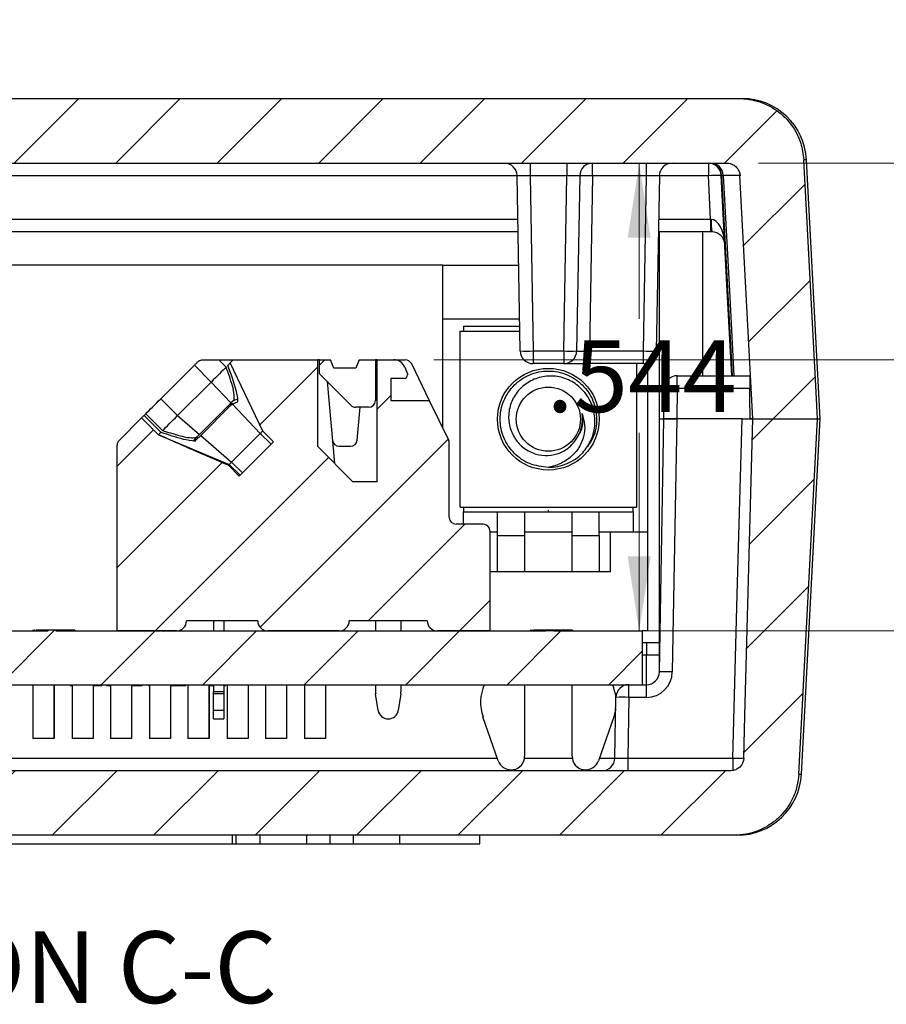
# Model space of a CAD drawing. Units: inches. Extents: x 0.1 to 16.9, y 0.1 to 10.9.
# Drawn here: x 10.9 to 12.4, y 2 to 3.7 of the extents above; entities that cross this region are included whole.
import ezdxf

# ---------------------------------------------------------------- set-up
doc = ezdxf.new("R2010")
doc.units = ezdxf.units.IN
doc.header["$MEASUREMENT"] = 0
doc.styles.add('SLDTEXTSTYLE0', font='TXT', dxfattribs={"width": 0.75})
doc.dimstyles.new('SLDDIMSTYLE0', dxfattribs={"dimtxt": 0.125, "dimasz": 0.13, "dimexe": 0, "dimexo": 0.0625, "dimgap": 0.03125, "dimtad": 0, "dimtih": 1, "dimtoh": 1, "dimdec": 3, "dimlfac": 0.666667, "dimrnd": 1e-09, "dimzin": 12, "dimdsep": 46, "dimtxsty": 'SLDTEXTSTYLE0', "dimsah": 1, "dimcen": 0.09, "dimadec": 0, "dimazin": 3, "dimtfac": 1, "dimtdec": 3, "dimtofl": 0, "dimtmove": 0, "dimatfit": 3, "dimfxl": 0, "dimfrac": 2, "dimtolj": 1, "dimtzin": 12, "dimarcsym": 0})
doc.dimstyles.new('SLDDIMSTYLE2', dxfattribs={"dimtxt": 0.125, "dimasz": 0.13, "dimexe": 0, "dimexo": 0.0625, "dimgap": 0.03125, "dimtad": 0, "dimtih": 1, "dimtoh": 1, "dimdec": 3, "dimlfac": 0.666667, "dimrnd": 1e-09, "dimzin": 12, "dimdsep": 46, "dimtxsty": 'SLDTEXTSTYLE0', "dimsah": 1, "dimcen": 0.09, "dimadec": 0, "dimazin": 3, "dimtfac": 1, "dimtdec": 3, "dimtmove": 0, "dimatfit": 0, "dimfxl": 0, "dimfrac": 2, "dimtolj": 1, "dimtzin": 12, "dimarcsym": 0})

# ---------------------------------------------------------------- blocks, each defined once
blk = doc.blocks.new('_D_11')
at = {"color": 7, "linetype": 'Continuous', "lineweight": 18}
for p, q in [((11.9386, 3.4253), (11.9386, 3.1538)), ((11.9386, 2.61), (11.9386, 2.9554)), ((10.959, 2.61), (12.0636, 2.61))]:
    blk.add_line(p, q, dxfattribs=at)
for points in [[(11.9386, 3.4253), (11.9186, 3.2953), (11.9586, 3.2953)], [(11.9386, 2.61), (11.9586, 2.74), (11.9186, 2.74)]]:
    blk.add_solid(points, dxfattribs=at)
at = {"color": 7, "linetype": 'Continuous', "lineweight": 18, "insert": (11.777, 3.1165), "char_height": 0.125, "attachment_point": 1, "style": 'SLDTEXTSTYLE0'}
blk.add_mtext('.544', dxfattribs=at)
blk = doc.blocks.new('_D_12')
at = {"color": 7, "linetype": 'Continuous', "lineweight": 18}
for p, q in [((12.5571, 3.4253), (12.5571, 3.6753)), ((12.1466, 3.4253), (12.6821, 3.4253)), ((11.5811, 3.0825), (12.6821, 3.0825)), ((12.5571, 3.0825), (12.5571, 2.8325))]:
    blk.add_line(p, q, dxfattribs=at)
for points in [[(12.5571, 3.4253), (12.5771, 3.5553), (12.5371, 3.5553)], [(12.5571, 3.0825), (12.5371, 2.9525), (12.5771, 2.9525)]]:
    blk.add_solid(points, dxfattribs=at)
at = {"color": 7, "linetype": 'Continuous', "lineweight": 18, "insert": (12.3955, 3.318), "char_height": 0.125, "attachment_point": 1, "style": 'SLDTEXTSTYLE0'}
blk.add_mtext('.229', dxfattribs=at)
blk = doc.blocks.new('_D_13')
at = {"color": 7, "linetype": 'Continuous', "lineweight": 18}
for p, q in [((12.1466, 3.4253), (13.0087, 3.4253)), ((12.8837, 3.4253), (12.8837, 3.1538)), ((12.8837, 2.61), (12.8837, 2.9554)), ((11.994, 2.61), (13.0087, 2.61))]:
    blk.add_line(p, q, dxfattribs=at)
for points in [[(12.8837, 3.4253), (12.8637, 3.2953), (12.9037, 3.2953)], [(12.8837, 2.61), (12.9037, 2.74), (12.8637, 2.74)]]:
    blk.add_solid(points, dxfattribs=at)
at = {"color": 7, "linetype": 'Continuous', "lineweight": 18, "insert": (12.7221, 3.1165), "char_height": 0.125, "attachment_point": 1, "style": 'SLDTEXTSTYLE0'}
blk.add_mtext('.544', dxfattribs=at)

msp = doc.modelspace()

# ---------------------------------------------------------------- hatches: boundary and pattern name
at = {"linetype": 'Continuous', "lineweight": 18}
h = msp.add_hatch(dxfattribs=at)
h.set_pattern_fill('ANSI31', style=0)
edge = h.paths.add_edge_path(flags=0)
edge.add_line((12.1128, 3.5378), (9.4803, 3.5378))
edge.add_spline(control_points=[(9.4803, 3.5378), (9.4753, 3.5378), (9.4702, 3.5374), (9.4652, 3.5368), (9.4527, 3.5351), (9.4403, 3.5312), (9.429, 3.5255), (9.4178, 3.5198), (9.4074, 3.5121), (9.3987, 3.503), (9.39, 3.494), (9.3828, 3.4833), (9.3775, 3.4719), (9.3723, 3.4604), (9.369, 3.448), (9.3679, 3.4355), (9.3677, 3.434), (9.3676, 3.4326), (9.3676, 3.4312)], knot_values=[0.000148, 0.000148, 0.000148, 0.000148, 0.000403, 0.000403, 0.000403, 0.00105, 0.00105, 0.00105, 0.001695, 0.001695, 0.001695, 0.002339, 0.002339, 0.002339, 0.002982, 0.002982, 0.002982, 0.003055, 0.003055, 0.003055, 0.003055], weights=[1, 1, 1, 1, 1, 1, 1, 1, 1, 1, 1, 1, 1, 1, 1, 1, 1, 1, 1], degree=3, periodic=0)
edge.add_spline(control_points=[(9.3676, 3.4312), (9.3607, 3.2999), (9.3538, 3.1685), (9.3469, 3.0372), (9.3458, 3.0181), (9.3448, 2.9989), (9.3438, 2.9798)], knot_values=[0.007365, 0.007365, 0.007365, 0.007365, 0.014044, 0.014044, 0.014044, 0.015019, 0.015019, 0.015019, 0.015019], weights=[1, 1, 1, 1, 1, 1, 1], degree=3, periodic=0)
edge.add_line((9.3438, 2.9798), (9.4567, 2.9798))
edge.add_spline(control_points=[(9.4567, 2.9798), (9.4577, 2.9978), (9.4586, 3.0158), (9.4595, 3.0339), (9.466, 3.1572), (9.4725, 3.2806), (9.479, 3.4039)], knot_values=[0.012324, 0.012324, 0.012324, 0.012324, 0.013242, 0.013242, 0.013242, 0.019517, 0.019517, 0.019517, 0.019517], weights=[1, 1, 1, 1, 1, 1, 1], degree=3, periodic=0)
edge.add_spline(control_points=[(9.479, 3.4039), (9.479, 3.404), (9.479, 3.4041), (9.479, 3.4042), (9.4792, 3.4067), (9.4798, 3.4092), (9.4807, 3.4115), (9.4817, 3.4138), (9.4831, 3.416), (9.4848, 3.4178), (9.4865, 3.4197), (9.4885, 3.4213), (9.4907, 3.4225), (9.493, 3.4237), (9.4954, 3.4246), (9.4979, 3.425), (9.4991, 3.4252), (9.5003, 3.4253), (9.5016, 3.4253)], knot_values=[0.001405, 0.001405, 0.001405, 0.001405, 0.001409, 0.001409, 0.001409, 0.001536, 0.001536, 0.001536, 0.001664, 0.001664, 0.001664, 0.001792, 0.001792, 0.001792, 0.00192, 0.00192, 0.00192, 0.001982, 0.001982, 0.001982, 0.001982], weights=[1, 1, 1, 1, 1, 1, 1, 1, 1, 1, 1, 1, 1, 1, 1, 1, 1, 1, 1], degree=3, periodic=0)
edge.add_line((9.5016, 3.4253), (12.0915, 3.4253))
edge.add_spline(control_points=[(12.0915, 3.4253), (12.0927, 3.4253), (12.0939, 3.4252), (12.095, 3.425), (12.0975, 3.4246), (12.1, 3.4238), (12.1022, 3.4226), (12.1045, 3.4214), (12.1065, 3.4198), (12.1082, 3.4179), (12.1093, 3.4167), (12.1103, 3.4154), (12.1111, 3.414), (12.1123, 3.4119), (12.1132, 3.4094), (12.1137, 3.407), (12.1139, 3.406), (12.114, 3.405), (12.1141, 3.4039)], knot_values=[0.001989, 0.001989, 0.001989, 0.001989, 0.002049, 0.002049, 0.002049, 0.002178, 0.002178, 0.002178, 0.002307, 0.002307, 0.002307, 0.002387, 0.002387, 0.002387, 0.002514, 0.002514, 0.002514, 0.002566, 0.002566, 0.002566, 0.002566], weights=[1, 1, 1, 1, 1, 1, 1, 1, 1, 1, 1, 1, 1, 1, 1, 1, 1, 1, 1], degree=3, periodic=0)
edge.add_spline(control_points=[(12.1141, 3.4039), (12.1206, 3.2806), (12.127, 3.1572), (12.1335, 3.0339), (12.1345, 3.0158), (12.1354, 2.9978), (12.1364, 2.9798)], knot_values=[0.006966, 0.006966, 0.006966, 0.006966, 0.013242, 0.013242, 0.013242, 0.014159, 0.014159, 0.014159, 0.014159], weights=[1, 1, 1, 1, 1, 1, 1], degree=3, periodic=0)
edge.add_line((12.1364, 2.9798), (12.2492, 2.9798))
edge.add_spline(control_points=[(12.2492, 2.9798), (12.2482, 2.9989), (12.2472, 3.0181), (12.2462, 3.0372), (12.2393, 3.1685), (12.2324, 3.2999), (12.2255, 3.4312)], knot_values=[0.013069, 0.013069, 0.013069, 0.013069, 0.014044, 0.014044, 0.014044, 0.020723, 0.020723, 0.020723, 0.020723], weights=[1, 1, 1, 1, 1, 1, 1], degree=3, periodic=0)
edge.add_spline(control_points=[(12.2255, 3.4312), (12.225, 3.441), (12.2231, 3.4509), (12.2201, 3.4603), (12.2176, 3.4678), (12.2143, 3.4751), (12.2103, 3.482), (12.2039, 3.4929), (12.1955, 3.5028), (12.1859, 3.511), (12.1762, 3.5192), (12.165, 3.5258), (12.1531, 3.5303), (12.1413, 3.5349), (12.1285, 3.5374), (12.1158, 3.5377), (12.1148, 3.5378), (12.1138, 3.5378), (12.1128, 3.5378)], knot_values=[0.01153, 0.01153, 0.01153, 0.01153, 0.012037, 0.012037, 0.012037, 0.012439, 0.012439, 0.012439, 0.013087, 0.013087, 0.013087, 0.013736, 0.013736, 0.013736, 0.014386, 0.014386, 0.014386, 0.014438, 0.014438, 0.014438, 0.014438], weights=[1, 1, 1, 1, 1, 1, 1, 1, 1, 1, 1, 1, 1, 1, 1, 1, 1, 1, 1], degree=3, periodic=0)
h = msp.add_hatch(dxfattribs=at)
h.set_pattern_fill('ANSI31', style=0)
edge = h.paths.add_edge_path(flags=0)
edge.add_line((11.5058, 3.0501), (11.5292, 3.0501))
edge.add_arc((11.5292, 3.0561), 0.00591, 270, 360)
edge.add_line((11.5351, 3.0561), (11.5351, 3.0583))
edge.add_line((11.5351, 3.0583), (11.5303, 3.0698))
edge.add_arc((11.5112, 3.0618), 0.0207, 22.7333, 90)
edge.add_line((11.5112, 3.0825), (11.4819, 3.0825))
edge.add_line((11.4819, 3.0825), (11.4819, 2.8699))
edge.add_line((11.4819, 2.8699), (11.4399, 2.8699))
edge.add_line((11.4399, 2.8699), (11.3786, 2.9312))
edge.add_line((11.3786, 2.9312), (11.3786, 3.0825))
edge.add_line((11.3786, 3.0825), (11.2315, 3.0825))
edge.add_line((11.2315, 3.0825), (11.2263, 3.0772))
edge.add_line((11.2263, 3.0772), (11.2827, 2.9582))
edge.add_line((11.2827, 2.9582), (11.3015, 2.9394))
edge.add_line((11.3015, 2.9394), (11.2418, 2.8798))
edge.add_line((11.2418, 2.8798), (11.223, 2.8986))
edge.add_spline(control_points=[(11.223, 2.8986), (11.209, 2.9045), (11.195, 2.9106), (11.181, 2.9167), (11.1676, 2.9225), (11.1543, 2.9283), (11.1409, 2.9342), (11.1276, 2.9401), (11.1143, 2.946), (11.101, 2.952)], knot_values=[0, 0, 0, 0, 0.000775, 0.000775, 0.000775, 0.001515, 0.001515, 0.001515, 0.002255, 0.002255, 0.002255, 0.002255], weights=[1, 1, 1, 1, 1, 1, 1, 1, 1, 1], degree=3, periodic=0)
edge.add_line((11.101, 2.952), (11.0718, 2.9812))
edge.add_line((11.0718, 2.9812), (11.0324, 2.9419))
edge.add_arc((11.0408, 2.9335), 0.0118, 135, 180)
edge.add_line((11.029, 2.9335), (11.029, 2.61))
edge.add_line((11.029, 2.61), (11.1323, 2.61))
edge.add_arc((11.1323, 2.6277), 0.0177, 270, 360)
edge.add_line((11.15, 2.6277), (11.2741, 2.6277))
edge.add_arc((11.2918, 2.6277), 0.0177, 180, 270)
edge.add_line((11.2918, 2.61), (11.4158, 2.61))
edge.add_arc((11.4158, 2.6277), 0.0177, 270, 360)
edge.add_line((11.4335, 2.6277), (11.5693, 2.6277))
edge.add_arc((11.5871, 2.6277), 0.0177, 180, 270)
edge.add_line((11.5871, 2.61), (11.6786, 2.61))
edge.add_line((11.6786, 2.61), (11.6786, 2.7842))
edge.add_arc((11.6668, 2.7842), 0.0118, 0, 90)
edge.add_line((11.6668, 2.796), (11.6195, 2.796))
edge.add_arc((11.6195, 2.8078), 0.0118, 180, 270, ccw=False)
edge.add_line((11.6077, 2.8078), (11.6077, 2.9377))
edge.add_arc((11.5959, 2.9377), 0.0118, 0, 26)
edge.add_line((11.6065, 2.9429), (11.573, 3.0116))
edge.add_line((11.573, 3.0116), (11.5058, 3.0116))
edge.add_line((11.5058, 3.0116), (11.5058, 3.0501))
h = msp.add_hatch(dxfattribs=at)
h.set_pattern_fill('ANSI31', style=0)
edge = h.paths.add_edge_path(flags=0)
edge.add_line((11.4007, 3.0825), (11.3815, 3.0825))
edge.add_line((11.3815, 3.0825), (11.3815, 3.0582))
edge.add_line((11.3815, 3.0582), (11.4365, 3.0032))
edge.add_arc((11.4448, 3.0116), 0.0118, 225, 270)
edge.add_line((11.4448, 2.9998), (11.4672, 2.9998))
edge.add_arc((11.4672, 3.0116), 0.0118, 270, 360)
edge.add_line((11.479, 3.0116), (11.479, 3.0825))
edge.add_line((11.479, 3.0825), (11.451, 3.0825))
edge.add_line((11.451, 3.0825), (11.445, 3.0677))
edge.add_line((11.445, 3.0677), (11.4066, 3.0677))
edge.add_line((11.4066, 3.0677), (11.4007, 3.0825))
h = msp.add_hatch(dxfattribs=at)
h.set_pattern_fill('ANSI31', style=0)
edge = h.paths.add_edge_path(flags=0)
edge.add_spline(control_points=[(12.1039, 2.2538), (12.1108, 2.2538), (12.1177, 2.2544), (12.1245, 2.2556), (12.1369, 2.2579), (12.1491, 2.2624), (12.1601, 2.2687), (12.1711, 2.2749), (12.1811, 2.2832), (12.1894, 2.2927), (12.1945, 2.2986), (12.199, 2.3051), (12.2028, 2.3119), (12.2089, 2.3229), (12.2131, 2.3351), (12.2152, 2.3474), (12.216, 2.3517), (12.2165, 2.356), (12.2167, 2.3604)], knot_values=[0.010393, 0.010393, 0.010393, 0.010393, 0.010744, 0.010744, 0.010744, 0.011392, 0.011392, 0.011392, 0.012039, 0.012039, 0.012039, 0.012435, 0.012435, 0.012435, 0.013079, 0.013079, 0.013079, 0.0133, 0.0133, 0.0133, 0.0133], weights=[1, 1, 1, 1, 1, 1, 1, 1, 1, 1, 1, 1, 1, 1, 1, 1, 1, 1, 1], degree=3, periodic=0)
edge.add_spline(control_points=[(12.2167, 2.3604), (12.218, 2.3862), (12.2194, 2.412), (12.2208, 2.4378), (12.2303, 2.6185), (12.2397, 2.7991), (12.2492, 2.9798)], knot_values=[0.017847, 0.017847, 0.017847, 0.017847, 0.019161, 0.019161, 0.019161, 0.02835, 0.02835, 0.02835, 0.02835], weights=[1, 1, 1, 1, 1, 1, 1], degree=3, periodic=0)
edge.add_line((12.2492, 2.9798), (12.1364, 2.9798))
edge.add_spline(control_points=[(12.1364, 2.9798), (12.1318, 2.8071), (12.1273, 2.6345), (12.1228, 2.4619), (12.1221, 2.4373), (12.1215, 2.4127), (12.1208, 2.3882)], knot_values=[0.009459, 0.009459, 0.009459, 0.009459, 0.018232, 0.018232, 0.018232, 0.01948, 0.01948, 0.01948, 0.01948], weights=[1, 1, 1, 1, 1, 1, 1], degree=3, periodic=0)
edge.add_spline(control_points=[(12.1208, 2.3882), (12.1208, 2.3858), (12.1203, 2.3834), (12.1195, 2.3811), (12.119, 2.3797), (12.1183, 2.3782), (12.1174, 2.3769), (12.1161, 2.3748), (12.1144, 2.3728), (12.1124, 2.3713), (12.1105, 2.3697), (12.1082, 2.3684), (12.1058, 2.3676), (12.1034, 2.3667), (12.1009, 2.3663), (12.0983, 2.3663), (12.0983, 2.3663), (12.0983, 2.3663), (12.0983, 2.3663)], knot_values=[0.002187, 0.002187, 0.002187, 0.002187, 0.002308, 0.002308, 0.002308, 0.002387, 0.002387, 0.002387, 0.002515, 0.002515, 0.002515, 0.002643, 0.002643, 0.002643, 0.002771, 0.002771, 0.002771, 0.002773, 0.002773, 0.002773, 0.002773], weights=[1, 1, 1, 1, 1, 1, 1, 1, 1, 1, 1, 1, 1, 1, 1, 1, 1, 1, 1], degree=3, periodic=0)
edge.add_line((12.0983, 2.3663), (9.4948, 2.3663))
edge.add_spline(control_points=[(9.4948, 2.3663), (9.4933, 2.3663), (9.4917, 2.3664), (9.4902, 2.3667), (9.4877, 2.3673), (9.4853, 2.3682), (9.4831, 2.3695), (9.481, 2.3708), (9.479, 2.3725), (9.4774, 2.3745), (9.4758, 2.3764), (9.4745, 2.3787), (9.4736, 2.381), (9.4728, 2.3833), (9.4723, 2.3858), (9.4723, 2.3882)], knot_values=[0.000435, 0.000435, 0.000435, 0.000435, 0.000513, 0.000513, 0.000513, 0.000642, 0.000642, 0.000642, 0.000771, 0.000771, 0.000771, 0.000899, 0.000899, 0.000899, 0.001022, 0.001022, 0.001022, 0.001022], weights=[1, 1, 1, 1, 1, 1, 1, 1, 1, 1, 1, 1, 1, 1, 1, 1], degree=3, periodic=0)
edge.add_spline(control_points=[(9.4723, 2.3882), (9.4716, 2.4127), (9.471, 2.4373), (9.4703, 2.4619), (9.4658, 2.6345), (9.4612, 2.8071), (9.4567, 2.9798)], knot_values=[0.016983, 0.016983, 0.016983, 0.016983, 0.018232, 0.018232, 0.018232, 0.027004, 0.027004, 0.027004, 0.027004], weights=[1, 1, 1, 1, 1, 1, 1], degree=3, periodic=0)
edge.add_line((9.4567, 2.9798), (9.3438, 2.9798))
edge.add_spline(control_points=[(9.3438, 2.9798), (9.3533, 2.7991), (9.3628, 2.6185), (9.3723, 2.4378), (9.3737, 2.412), (9.375, 2.3862), (9.3764, 2.3604)], knot_values=[0.009972, 0.009972, 0.009972, 0.009972, 0.019161, 0.019161, 0.019161, 0.020474, 0.020474, 0.020474, 0.020474], weights=[1, 1, 1, 1, 1, 1, 1], degree=3, periodic=0)
edge.add_spline(control_points=[(9.3764, 2.3604), (9.3769, 2.3513), (9.3785, 2.3422), (9.3811, 2.3335), (9.3848, 2.3214), (9.3907, 2.3098), (9.3982, 2.2997), (9.4057, 2.2895), (9.415, 2.2804), (9.4255, 2.2733), (9.436, 2.2662), (9.4479, 2.2608), (9.4601, 2.2575), (9.4695, 2.255), (9.4794, 2.2538), (9.4891, 2.2538)], knot_values=[0.008977, 0.008977, 0.008977, 0.008977, 0.009443, 0.009443, 0.009443, 0.010089, 0.010089, 0.010089, 0.010738, 0.010738, 0.010738, 0.011388, 0.011388, 0.011388, 0.011887, 0.011887, 0.011887, 0.011887], weights=[1, 1, 1, 1, 1, 1, 1, 1, 1, 1, 1, 1, 1, 1, 1, 1], degree=3, periodic=0)
edge.add_line((9.4891, 2.2538), (12.1039, 2.2538))
h = msp.add_hatch(dxfattribs=at)
h.set_pattern_fill('ANSI31', style=0)
h.paths.add_polyline_path([(11.944, 2.61), (11.7899, 2.61), (11.7899, 2.6115), (11.7762, 2.6115), (11.7762, 2.61), (10.9226, 2.61), (10.9226, 2.6115), (10.909, 2.6115), (10.909, 2.61), (9.649, 2.61), (9.649, 2.5163), (11.944, 2.5163)], flags=0)

# ---------------------------------------------------------------- linework, layer by layer
at = {"color": 7, "linetype": 'Continuous', "lineweight": 25}
for p, q in [((9.4803, 3.5378), (12.1128, 3.5378)), ((12.1128, 3.5378), (12.1178, 3.5378)), ((9.5016, 3.4253), (12.0915, 3.4253)), ((11.7486, 3.4253), (11.7486, 3.4032)), ((11.8125, 3.4253), (11.8125, 3.4032)), ((11.8575, 3.4032), (11.8575, 3.4253)), ((11.9513, 3.4032), (11.9513, 3.4253)), ((12.0591, 3.4253), (12.0591, 3.4032)), ((12.2538, 2.9798), (12.2301, 3.4312)), ((11.7314, 3.0979), (11.7261, 3.4032)), ((11.8125, 3.4032), (11.7486, 3.4032)), ((11.7486, 3.4032), (11.7539, 3.0979)), ((11.8072, 3.0979), (11.8125, 3.4032)), ((11.835, 3.4032), (11.8297, 3.0979)), ((11.8575, 3.4032), (11.8522, 3.0979)), ((11.9513, 3.4032), (11.8575, 3.4032)), ((11.9459, 3.0979), (11.9513, 3.4032)), ((11.9738, 3.4032), (11.9684, 3.0979)), ((12.0631, 3.3274), (12.0591, 3.4032)), ((12.0821, 3.4039), (12.1008, 3.0548)), ((12.0631, 3.3274), (12.0631, 3.3053)), ((11.7278, 3.3053), (9.8653, 3.3053)), ((12.0631, 3.3053), (11.972, 3.3053)), ((11.974, 2.9798), (11.974, 3.3053)), ((12.0654, 3.3053), (12.0631, 3.3053)), ((11.5966, 3.2476), (9.9961, 3.2476)), ((11.5966, 2.9631), (11.5966, 3.2476)), ((11.5966, 3.2476), (11.7288, 3.2476)), ((11.7304, 3.1531), (11.5966, 3.1531)), ((11.6328, 3.1413), (11.7306, 3.1413)), ((11.6328, 3.1413), (11.6328, 3.1326)), ((11.6269, 3.1326), (11.7308, 3.1326)), ((11.6269, 2.8255), (11.6269, 3.1326)), ((11.7539, 3.0979), (11.8072, 3.0979)), ((11.7539, 3.0979), (11.7539, 3.0758)), ((11.8072, 3.0979), (11.8072, 3.0758)), ((11.8522, 3.0758), (11.8522, 3.0979)), ((11.8522, 3.0979), (11.9459, 3.0979)), ((11.9459, 3.0758), (11.9459, 3.0979)), ((11.1052, 3.0146), (11.1637, 3.0731)), ((11.1637, 3.0731), (11.1929, 3.0438)), ((11.1779, 3.0825), (11.2064, 3.0825)), ((11.219, 3.0699), (11.2064, 3.0825)), ((11.2064, 3.0825), (11.2315, 3.0825)), ((11.2263, 3.0772), (11.2315, 3.0825)), ((11.2827, 2.9582), (11.2263, 3.0772)), ((11.2315, 3.0825), (11.3786, 3.0825)), ((11.3786, 2.9312), (11.3786, 3.0825)), ((11.3812, 3.0825), (11.3786, 3.0825)), ((11.3815, 3.0824), (11.3812, 3.0825)), ((11.3815, 3.0582), (11.3815, 3.0825)), ((11.3815, 3.0825), (11.4007, 3.0825)), ((11.4066, 3.0677), (11.4007, 3.0825)), ((11.451, 3.0825), (11.445, 3.0677)), ((11.451, 3.0825), (11.479, 3.0825)), ((11.479, 3.0825), (11.479, 3.0116)), ((11.4819, 3.0825), (11.479, 3.0825)), ((11.4819, 3.0825), (11.5112, 3.0825)), ((11.4819, 2.8699), (11.4819, 3.0825)), ((11.5112, 3.0825), (11.5311, 3.0825)), ((11.5417, 3.0758), (11.573, 3.0116)), ((11.8072, 3.0758), (11.7539, 3.0758)), ((11.8072, 3.0758), (11.8522, 3.0758)), ((11.9459, 3.0758), (11.8522, 3.0758)), ((11.9339, 3.0758), (11.9339, 2.8255)), ((11.9536, 2.7823), (11.9536, 3.0771)), ((11.3815, 3.0582), (11.4365, 3.0032)), ((11.445, 3.0677), (11.4066, 3.0677)), ((11.5303, 3.0698), (11.5351, 3.0583)), ((11.5351, 3.0583), (11.5351, 3.0561)), ((12.005, 3.0548), (12.1312, 3.0548)), ((12.005, 3.0327), (12.005, 3.0548)), ((12.1312, 3.0548), (12.1312, 3.0327)), ((12.1312, 3.0548), (12.1313, 3.0548)), ((12.1325, 3.0547), (12.1313, 3.0548)), ((11.1929, 3.0438), (11.1344, 2.9854)), ((11.2275, 3.0075), (11.1929, 3.0438)), ((11.3953, 3.0444), (11.4078, 2.902)), ((11.4819, 3.0411), (11.479, 3.0411)), ((11.5292, 3.0501), (11.5058, 3.0501)), ((11.5058, 3.0501), (11.5058, 3.0116)), ((11.9815, 2.9798), (11.9825, 3.0327)), ((12.005, 3.0327), (12.004, 2.9798)), ((12.1312, 3.0327), (12.005, 3.0327)), ((11.1344, 2.9854), (11.1052, 3.0146)), ((11.1725, 2.9525), (11.2271, 3.0071)), ((11.2327, 3.0113), (11.2275, 3.0075)), ((11.2785, 2.9541), (11.23, 3.0049)), ((11.5058, 3.0116), (11.573, 3.0116)), ((11.573, 3.0116), (11.6065, 2.9429)), ((11.0763, 2.9857), (11.0791, 2.9885)), ((11.0791, 2.9885), (11.1083, 2.9593)), ((11.1747, 2.9505), (11.2257, 3.0015)), ((11.4672, 2.9998), (11.4448, 2.9998)), ((11.4474, 2.9426), (11.4524, 2.9998)), ((11.0324, 2.9419), (11.0718, 2.9812)), ((11.0718, 2.9812), (11.101, 2.952)), ((11.0763, 2.9857), (11.1055, 2.9564)), ((11.1344, 2.9854), (11.1725, 2.9525)), ((11.9738, 2.5384), (11.9815, 2.9798)), ((11.974, 2.5501), (11.974, 2.9798)), ((11.974, 2.9798), (11.9815, 2.9798)), ((11.9815, 2.9798), (12.004, 2.9798)), ((12.004, 2.9798), (11.9815, 2.9798)), ((12.004, 2.9798), (11.9963, 2.5384)), ((12.1178, 2.9798), (12.004, 2.9798)), ((12.1351, 2.9798), (12.1321, 2.9798)), ((12.1364, 2.9798), (12.2492, 2.9798)), ((12.2213, 2.3604), (12.2538, 2.9798)), ((12.2492, 2.9798), (12.2538, 2.9798)), ((11.101, 2.952), (11.2245, 2.9001)), ((11.1671, 2.947), (11.1725, 2.9525)), ((11.2285, 2.9041), (11.2785, 2.9541)), ((11.2785, 2.9541), (11.2973, 2.9353)), ((11.2827, 2.9582), (11.3015, 2.9394)), ((11.1621, 2.942), (11.1671, 2.947)), ((11.1652, 2.9408), (11.1671, 2.9429)), ((11.1671, 2.9429), (11.1747, 2.9505)), ((11.1747, 2.9505), (11.2285, 2.9041)), ((11.3015, 2.9394), (11.2418, 2.8798)), ((11.6077, 2.8078), (11.6077, 2.9377)), ((11.029, 2.61), (11.029, 2.9335)), ((11.3786, 2.9312), (11.4399, 2.8699)), ((11.416, 2.9319), (11.4357, 2.9319)), ((11.2473, 2.8853), (11.2285, 2.9041)), ((11.223, 2.8986), (11.2245, 2.9001)), ((11.2418, 2.8798), (11.223, 2.8986)), ((11.2433, 2.8813), (11.2245, 2.9001)), ((11.4819, 2.8699), (11.4399, 2.8699)), ((11.6269, 2.8255), (11.9339, 2.8255)), ((11.6328, 2.8255), (11.6328, 2.8177)), ((11.6328, 2.796), (11.6328, 2.8177)), ((11.6328, 2.8177), (11.6918, 2.8177)), ((11.6918, 2.8177), (11.7391, 2.8177)), ((11.6918, 2.7764), (11.6918, 2.8177)), ((11.7391, 2.8177), (11.7391, 2.7764)), ((11.7391, 2.8177), (11.8217, 2.8177)), ((11.7801, 2.8207), (11.7801, 2.8177)), ((11.7801, 2.8207), (11.7807, 2.8207)), ((11.7801, 2.8177), (11.7807, 2.8177)), ((11.7807, 2.8177), (11.7807, 2.8207)), ((11.8217, 2.8177), (11.869, 2.8177)), ((11.8217, 2.7764), (11.8217, 2.8177)), ((11.869, 2.7764), (11.869, 2.8177)), ((11.869, 2.8177), (11.928, 2.8177)), ((11.928, 2.8177), (11.928, 2.8255)), ((11.928, 2.8177), (11.928, 2.7823)), ((11.6668, 2.796), (11.6195, 2.796)), ((11.6786, 2.7842), (11.6786, 2.61)), ((11.6918, 2.7823), (11.6786, 2.7823)), ((11.8217, 2.7823), (11.7391, 2.7823)), ((11.8882, 2.7823), (11.869, 2.7823)), ((11.8882, 2.7823), (11.8882, 2.7128)), ((11.9536, 2.7823), (11.8882, 2.7823)), ((11.9536, 2.61), (11.9536, 2.7823)), ((11.6918, 2.7128), (11.6918, 2.7764)), ((11.6918, 2.7764), (11.7391, 2.7764)), ((11.7391, 2.7764), (11.7391, 2.7128)), ((11.8217, 2.7128), (11.8217, 2.7764)), ((11.8217, 2.7764), (11.869, 2.7764)), ((11.869, 2.7764), (11.869, 2.7128)), ((11.8882, 2.7128), (11.6786, 2.7128)), ((11.2741, 2.6277), (11.15, 2.6277)), ((11.1973, 2.6277), (11.1973, 2.61)), ((11.215, 2.6277), (11.215, 2.61)), ((11.5693, 2.6277), (11.4335, 2.6277)), ((11.4793, 2.6277), (11.4793, 2.61)), ((11.5236, 2.6277), (11.5236, 2.61)), ((9.649, 2.61), (10.909, 2.61)), ((10.882, 2.6115), (10.882, 2.61)), ((10.8829, 2.6115), (10.882, 2.6115)), ((10.8847, 2.6117), (10.8847, 2.6115)), ((10.8847, 2.6115), (10.8847, 2.61)), ((10.8856, 2.6115), (10.8847, 2.6115)), ((10.8874, 2.6115), (10.8874, 2.61)), ((10.909, 2.6115), (10.8874, 2.6115)), ((10.909, 2.61), (10.909, 2.6115)), ((10.9226, 2.6115), (10.909, 2.6115)), ((10.9226, 2.6115), (10.9226, 2.61)), ((10.9226, 2.61), (11.7762, 2.61)), ((10.9555, 2.6115), (10.9555, 2.61)), ((11.1323, 2.61), (11.029, 2.61)), ((11.4158, 2.61), (11.2918, 2.61)), ((11.6786, 2.61), (11.5871, 2.61)), ((11.749, 2.6115), (11.749, 2.61)), ((11.7499, 2.6115), (11.749, 2.6115)), ((11.7517, 2.6117), (11.7517, 2.6115)), ((11.7517, 2.6115), (11.7517, 2.61)), ((11.7526, 2.6115), (11.7517, 2.6115)), ((11.7544, 2.6115), (11.7544, 2.61)), ((11.7762, 2.6115), (11.7544, 2.6115)), ((11.7762, 2.61), (11.7762, 2.6115)), ((11.7899, 2.6115), (11.7762, 2.6115)), ((11.7899, 2.6115), (11.7899, 2.61)), ((11.7899, 2.61), (11.944, 2.61)), ((11.8225, 2.6115), (11.8225, 2.61)), ((11.944, 2.61), (11.944, 2.5163)), ((11.9536, 2.61), (11.944, 2.61)), ((11.944, 2.5898), (11.9515, 2.5898)), ((11.9515, 2.5898), (11.974, 2.5898)), ((11.9515, 2.5898), (11.9515, 2.5679)), ((9.649, 2.5163), (11.944, 2.5163)), ((10.8666, 2.5148), (10.8666, 2.5163)), ((10.8825, 2.5163), (10.8825, 2.4225)), ((10.9191, 2.5163), (10.9191, 2.4225)), ((10.9193, 2.5163), (10.9193, 2.4225)), ((10.9366, 2.5148), (10.9366, 2.5163)), ((10.9473, 2.5148), (10.9473, 2.5163)), ((10.9473, 2.5148), (10.9506, 2.5148)), ((10.9506, 2.5163), (10.9506, 2.4225)), ((10.9872, 2.5163), (10.9872, 2.4225)), ((10.9872, 2.5148), (11.0027, 2.5148)), ((11.0027, 2.5148), (11.0027, 2.5163)), ((11.0105, 2.5148), (11.0105, 2.5163)), ((11.0105, 2.5148), (11.0175, 2.5148)), ((11.0175, 2.5163), (11.0175, 2.4225)), ((11.0541, 2.5163), (11.0541, 2.4225)), ((11.0543, 2.5163), (11.0543, 2.4225)), ((11.0543, 2.5148), (11.062, 2.5148)), ((11.062, 2.5148), (11.062, 2.5163)), ((11.062, 2.5148), (11.0727, 2.5148)), ((11.0727, 2.5148), (11.0727, 2.5163)), ((11.084, 2.5148), (11.084, 2.5163)), ((11.084, 2.5148), (11.0856, 2.5148)), ((11.0856, 2.5163), (11.0856, 2.4225)), ((11.1222, 2.5163), (11.1222, 2.4225)), ((11.1269, 2.5148), (11.1269, 2.5163)), ((11.1269, 2.5148), (11.1379, 2.5148)), ((11.1379, 2.5148), (11.1379, 2.5163)), ((11.1379, 2.5148), (11.1486, 2.5148)), ((11.1486, 2.5148), (11.1486, 2.5163)), ((11.1525, 2.5163), (11.1525, 2.4225)), ((11.1891, 2.5163), (11.1891, 2.4225)), ((11.1893, 2.5163), (11.1893, 2.4225)), ((11.1901, 2.5148), (11.1901, 2.5163)), ((11.1901, 2.5148), (11.1973, 2.5148)), ((11.1973, 2.5163), (11.1973, 2.5037)), ((11.215, 2.5163), (11.215, 2.5037)), ((11.215, 2.5148), (11.2186, 2.5148)), ((11.2186, 2.5148), (11.2186, 2.5163)), ((11.2206, 2.5163), (11.2206, 2.4225)), ((11.2572, 2.5163), (11.2572, 2.4225)), ((11.2875, 2.5163), (11.2875, 2.4225)), ((11.3241, 2.5163), (11.3241, 2.4225)), ((11.3243, 2.5163), (11.3243, 2.4225)), ((11.3556, 2.5163), (11.3556, 2.4225)), ((11.3922, 2.5163), (11.3922, 2.4225)), ((11.4793, 2.5163), (11.4793, 2.5037)), ((11.5236, 2.5163), (11.5236, 2.5037)), ((11.7391, 2.5163), (11.7391, 2.3915)), ((11.8217, 2.3915), (11.8217, 2.5163)), ((11.9206, 2.4942), (11.9206, 2.5163)), ((11.944, 2.5163), (11.9513, 2.5163)), ((11.9513, 2.4942), (11.9513, 2.5163)), ((11.215, 2.5037), (11.1973, 2.5037)), ((11.1973, 2.5004), (11.1973, 2.5037)), ((11.215, 2.5004), (11.1973, 2.5004)), ((11.1973, 2.4715), (11.1973, 2.5004)), ((11.215, 2.5037), (11.215, 2.5004)), ((11.215, 2.5004), (11.215, 2.4715)), ((11.4839, 2.4715), (11.4795, 2.5004)), ((11.5233, 2.5004), (11.5189, 2.4715)), ((11.8962, 2.3884), (11.8981, 2.4942)), ((11.9206, 2.4942), (11.9187, 2.3884)), ((11.9513, 2.4942), (11.9206, 2.4942)), ((11.215, 2.4715), (11.1973, 2.4715)), ((11.1973, 2.4565), (11.1973, 2.4715)), ((11.215, 2.4715), (11.215, 2.4565)), ((11.1973, 2.4565), (11.215, 2.4565)), ((11.6931, 2.3838), (11.6665, 2.4602)), ((11.8942, 2.4602), (11.8677, 2.3838)), ((10.9191, 2.4225), (10.8825, 2.4225)), ((10.9193, 2.4225), (10.9191, 2.4225)), ((10.9872, 2.4225), (10.9506, 2.4225)), ((11.0541, 2.4225), (11.0175, 2.4225)), ((11.0543, 2.4225), (11.0541, 2.4225)), ((11.1222, 2.4225), (11.0856, 2.4225)), ((11.1891, 2.4225), (11.1525, 2.4225)), ((11.1893, 2.4225), (11.1891, 2.4225)), ((11.2572, 2.4225), (11.2206, 2.4225)), ((11.3241, 2.4225), (11.2875, 2.4225)), ((11.3243, 2.4225), (11.3241, 2.4225)), ((11.3922, 2.4225), (11.3556, 2.4225)), ((11.9187, 2.3884), (11.9187, 2.3663)), ((11.9187, 2.3884), (12.1019, 2.3884)), ((12.1019, 2.3884), (12.1019, 2.3663)), ((12.0983, 2.3663), (9.4948, 2.3663)), ((12.1039, 2.2538), (9.4891, 2.2538)), ((11.2302, 2.2388), (11.2302, 2.2538)), ((11.2363, 2.2388), (11.2363, 2.2538)), ((11.2786, 2.2388), (11.2786, 2.2538)), ((11.3595, 2.2388), (11.3595, 2.2538)), ((11.4003, 2.2388), (11.4003, 2.2538)), ((11.441, 2.2388), (11.441, 2.2538)), ((11.5219, 2.2388), (11.5219, 2.2538)), ((11.6612, 2.2388), (11.6612, 2.2538)), ((12.109, 2.2538), (12.1039, 2.2538)), ((9.9766, 2.2388), (11.2302, 2.2388)), ((11.2302, 2.2388), (11.2363, 2.2388)), ((11.2363, 2.2388), (11.2786, 2.2388)), ((11.2786, 2.2388), (11.3595, 2.2388)), ((11.3595, 2.2388), (11.4003, 2.2388)), ((11.4003, 2.2388), (11.441, 2.2388)), ((11.441, 2.2388), (11.5219, 2.2388)), ((11.5219, 2.2388), (11.6612, 2.2388))]:
    msp.add_line(p, q, dxfattribs=at)
at = {"color": 8, "linetype": 'Continuous', "lineweight": 25}
for p, q in [((12.2301, 3.4312), (12.2255, 3.4312)), ((11.7261, 3.4032), (9.867, 3.4032)), ((12.0591, 3.4032), (11.9738, 3.4032)), ((12.1158, 3.4039), (12.085, 3.4039)), ((9.8657, 3.3274), (11.7274, 3.3274)), ((11.9724, 3.3274), (12.0631, 3.3274)), ((12.049, 3.3053), (12.049, 3.0548)), ((12.1312, 3.0548), (12.1325, 3.0547)), ((12.1312, 3.0327), (12.1337, 3.0327)), ((11.9515, 2.5679), (11.944, 2.5679)), ((11.9515, 2.5163), (11.9515, 2.5679)), ((9.9012, 2.3882), (11.6916, 2.3882)), ((11.7388, 2.3882), (11.822, 2.3882)), ((11.8692, 2.3882), (11.8962, 2.3882)), ((12.2167, 2.3604), (12.2213, 2.3604))]:
    msp.add_line(p, q, dxfattribs=at)
at = {"color": 7, "linetype": 'Continuous', "lineweight": 25, "flags": 128}
for points in [[(12.2492, 2.9798), (12.2462, 3.0372), (12.2255, 3.4312)], [(12.0999, 3.0548), (12.0921, 3.2026), (12.0816, 3.4039)], [(12.1364, 2.9798), (12.1335, 3.0339), (12.1141, 3.4039)], [(11.1637, 3.0731), (11.1644, 3.0738), (11.1651, 3.0746), (11.1659, 3.0753), (11.1666, 3.076), (11.1674, 3.0768), (11.1681, 3.0775), (11.1688, 3.0783), (11.1696, 3.079)], [(11.219, 3.0699), (11.2165, 3.0674), (11.2137, 3.0646), (11.2106, 3.0616), (11.2073, 3.0583), (11.2039, 3.0548), (11.2003, 3.0513), (11.1966, 3.0476), (11.1929, 3.0438)], [(12.1321, 2.9798), (12.1314, 3.0169), (12.1312, 3.0327)], [(11.0791, 2.9885), (11.0816, 2.991), (11.0844, 2.9938), (11.0875, 2.9969), (11.0907, 3.0001), (11.0942, 3.0036), (11.0978, 3.0072), (11.1015, 3.0109), (11.1052, 3.0146)], [(11.0718, 2.9812), (11.0719, 2.9813), (11.0721, 2.9815), (11.0724, 2.9818), (11.0729, 2.9823), (11.0736, 2.983), (11.0743, 2.9837), (11.0752, 2.9846), (11.0763, 2.9857)], [(11.1083, 2.9593), (11.1108, 2.9618), (11.1136, 2.9646), (11.1167, 2.9676), (11.12, 2.9709), (11.1234, 2.9744), (11.127, 2.978), (11.1307, 2.9816), (11.1344, 2.9854)], [(12.1019, 2.3884), (12.1096, 2.6736), (12.1178, 2.9798)], [(12.1208, 2.3882), (12.1228, 2.4619), (12.1364, 2.9798)], [(12.2167, 2.3604), (12.2208, 2.4378), (12.2492, 2.9798)], [(11.101, 2.952), (11.1011, 2.952), (11.1013, 2.9523), (11.1017, 2.9526), (11.1022, 2.9531), (11.1028, 2.9537), (11.1036, 2.9545), (11.1045, 2.9554), (11.1055, 2.9564)], [(11.2827, 2.9582), (11.2826, 2.9581), (11.2823, 2.9579), (11.282, 2.9575), (11.2814, 2.957), (11.2808, 2.9564), (11.2801, 2.9557), (11.2793, 2.9549), (11.2785, 2.9541)], [(11.2285, 2.9041), (11.2279, 2.9034), (11.2272, 2.9028), (11.2266, 2.9022), (11.2261, 2.9016), (11.2256, 2.9011), (11.2251, 2.9007), (11.2248, 2.9004), (11.2245, 2.9001)], [(11.8977, 2.4744), (11.8969, 2.4699), (11.8942, 2.4602)]]:
    msp.add_lwpolyline(points, dxfattribs=at)
at = {"color": 8, "linetype": 'Continuous', "lineweight": 25, "flags": 128}
for points in [[(12.085, 3.4039), (12.0957, 3.2028), (12.1037, 3.0548)], [(11.2239, 2.9997), (11.2227, 3.0008), (11.222, 3.0015), (11.2218, 3.0017)], [(11.1677, 2.9477), (11.168, 2.9475), (11.1687, 2.9468), (11.1696, 2.9458)]]:
    msp.add_lwpolyline(points, dxfattribs=at)
at = {"color": 7, "linetype": 'Continuous', "lineweight": 25}
for radius in [0.0886, 0.0559]:
    msp.add_circle((11.7804, 2.979), radius, dxfattribs=at)
for centre, radius, start, end in [((12.1178, 3.4253), 0.1125, 3, 90), ((11.7036, 3.4028), 0.0225, 1, 90), ((11.8575, 3.4028), 0.0225, 90, 179), ((11.9962, 3.4028), 0.0225, 90, 179), ((12.0591, 3.4028), 0.0225, 3, 90), ((12.0597, 3.4028), 0.0225, 2.1873, 89.9721), ((12.0628, 3.4031), 0.0222, 2.2356, 89.317), ((11.8463, 3.0808), 0.3225, 88.0014, 91.9986), ((12.0816, 3.0814), 0.3226, 90.0034, 93.9976), ((12.1716, 3.3219), 0.1075, 177.1085, 188.8913), ((12.0654, 3.2828), 0.0225, 3, 90), ((11.7427, 3.4202), 0.3225, 268.0014, 271.9986), ((11.7539, 3.0983), 0.0225, 181, 270), ((11.8184, 3.4202), 0.3225, 268.0014, 271.9986), ((11.8072, 3.0983), 0.0225, 270, 359), ((11.9572, 3.4202), 0.3225, 268.0014, 271.9986), ((11.9459, 3.0983), 0.0225, 270, 359), ((11.5112, 3.0618), 0.0207, 22.7333, 90), ((11.5311, 3.0706), 0.0118, 26, 90), ((11.5292, 3.0561), 0.00591, 270, 0), ((12.005, 3.0323), 0.0225, 90, 179), ((11.9937, 2.7102), 0.3227, 88.0022, 91.9978), ((11.4448, 3.0116), 0.0118, 225, 270), ((11.4672, 3.0116), 0.0118, 270, 0), ((11.7804, 2.979), 0.0596, 324.0946, 9.3361), ((11.0408, 2.9335), 0.0118, 135, 180), ((11.416, 2.9437), 0.0118, 185, 270), ((11.4357, 2.9437), 0.0118, 270, 355), ((11.5959, 2.9377), 0.0118, 0, 26), ((11.7804, 2.979), 0.084, 270, 315.5225), ((11.6195, 2.8078), 0.0118, 180, 270), ((11.6668, 2.7842), 0.0118, 0, 90), ((11.1323, 2.6277), 0.0177, 270, 0), ((11.2918, 2.6277), 0.0177, 180, 270), ((11.4158, 2.6277), 0.0177, 270, 0), ((11.5871, 2.6277), 0.0177, 180, 270), ((11.9513, 2.5392), 0.045, 270, 359), ((11.9513, 2.5388), 0.0225, 270, 359), ((11.9851, 2.216), 0.3226, 88.0018, 91.9982), ((11.7391, 2.4854), 0.0768, 156.3015, 199.1729), ((11.8217, 2.4854), 0.0768, 6.2231, 23.6985), ((11.9206, 2.4938), 0.0225, 90, 179), ((11.5014, 2.5037), 0.0221, 180, 188.6269), ((11.5014, 2.5037), 0.0221, 351.3731, 360), ((11.9093, 2.1718), 0.3226, 88.0017, 91.9983), ((11.5014, 2.4742), 0.0177, 188.6269, 351.3731), ((11.7154, 2.3915), 0.0236, 199.1729, 0), ((11.8454, 2.3915), 0.0236, 180, 340.8271), ((11.8737, 2.3888), 0.0225, 270, 359), ((12.109, 2.3663), 0.1125, 270, 357)]:
    msp.add_arc(centre, radius, start, end, dxfattribs=at)
at = {"color": 8, "linetype": 'Continuous', "lineweight": 25}
for centre, radius, start, end in [((11.2319, 2.9914), 0.0145, 92.8234, 134.3869), ((11.1778, 2.9378), 0.0141, 135.2816, 167.7773), ((12.1238, 3.1045), 0.7165, 268.2481, 269.7939)]:
    msp.add_arc(centre, radius, start, end, dxfattribs=at)
at = {"color": 7, "linetype": 'Continuous', "lineweight": 25}
for centre, major_axis, ratio, start_param, end_param in [((11.7486, 3.4028), (0.0225, -0.0004), 0.017429, 1.57171, 3.142201), ((11.8125, 3.4028), (0.0225, 0.0004), 0.017429, 6.282577, 7.853068), ((11.9512, 3.4028), (0.0225, 0.0004), 0.017429, 6.282577, 7.853068), ((12.063, 3.3278), (0.0226, -0.0012), 0.017239, 4.71511, 4.766556), ((12.0654, 3.2828), (-0.0023, 0.0445), 0.504395, 4.712389, 6.230825), ((11.8522, 3.0983), (0.0225, 0.0004), 0.017429, 3.140984, 4.711476), ((11.2411, 2.9918), (0.0203, 0.0078), 0.770318, 1.833785, 2.094423), ((11.2419, 2.9968), (0.0196, 0.0076), 0.807286, 2.041204, 2.072081), ((11.24, 2.9949), (0.0143, 0.0143), 0.877896, 0.885592, 1.246787), ((11.9515, 2.5673), (0.0225, 0), 0.026177, 0, 1.570796), ((11.9187, 2.3888), (0.0225, 0.0004), 0.017429, 3.140984, 4.711476)]:
    msp.add_ellipse(centre, major_axis=major_axis, ratio=ratio, start_param=start_param, end_param=end_param, dxfattribs=at)
for points, knots in [([(12.1128, 3.5378), (12.1138, 3.5378), (12.1275, 3.5376), (12.1539, 3.5323), (12.1873, 3.5127), (12.209, 3.4867), (12.2219, 3.4588), (12.2242, 3.441), (12.2255, 3.4312)], [0, 0, 0, 0, 0.0178142, 0.2410478, 0.464127, 0.6866288, 0.8259243, 1, 1, 1, 1]), ([(12.0915, 3.4253), (12.0927, 3.4252), (12.0964, 3.425), (12.1025, 3.4229), (12.1078, 3.4188), (12.1117, 3.4134), (12.1136, 3.4085), (12.114, 3.405), (12.1141, 3.4039)], [0, 0, 0, 0, 0.10364, 0.326811, 0.549715, 0.689798, 0.910698, 1, 1, 1, 1]), ([(11.1696, 3.079), (11.1706, 3.0799), (11.1727, 3.0816), (11.1758, 3.0824), (11.1775, 3.0824), (11.1779, 3.0825)], [0, 0, 0, 0, 0.432103, 0.863604, 1, 1, 1, 1]), ([(11.2218, 3.0728), (11.2234, 3.0744), (11.2259, 3.0769), (11.2262, 3.0771), (11.2263, 3.0772)], [0, 0, 0, 0, 0.643568, 1, 1, 1, 1]), ([(11.2394, 3.0094), (11.2394, 3.0114), (11.2393, 3.0175), (11.2347, 3.0391), (11.2276, 3.0578), (11.2218, 3.0728)], [0, 0, 0, 0, 0.091612, 0.274819, 1, 1, 1, 1]), ([(11.2327, 3.0113), (11.2329, 3.0144), (11.2337, 3.0232), (11.23, 3.0374), (11.225, 3.0538), (11.221, 3.0645), (11.219, 3.0699)], [0, 0, 0, 0, 0.15265, 0.432115, 0.716641, 1, 1, 1, 1]), ([(11.7804, 2.895), (11.7693, 2.8963), (11.7474, 2.8988), (11.7194, 2.9183), (11.7008, 2.9459), (11.6942, 2.979), (11.7008, 3.012), (11.7194, 3.0399), (11.7474, 3.0586), (11.7804, 3.0652), (11.8134, 3.0586), (11.8414, 3.0399), (11.8601, 3.012), (11.8663, 2.9792), (11.8614, 2.9484), (11.8496, 2.9333), (11.8445, 2.9268)], [0, 0, 0, 0, 0.073521, 0.144741, 0.218909, 0.29117, 0.363431, 0.4376, 0.50882, 0.582341, 0.655862, 0.727082, 0.80125, 0.873511, 0.945772, 1, 1, 1, 1]), ([(11.8403, 2.9202), (11.8459, 2.9277), (11.857, 2.9429), (11.8629, 2.9709), (11.8598, 2.9988), (11.8473, 3.0235), (11.8277, 3.0423), (11.8033, 3.0534), (11.777, 3.0553), (11.7521, 3.0485), (11.7311, 3.034), (11.7167, 3.0135), (11.7102, 2.9899), (11.7118, 2.9658), (11.7215, 2.9442), (11.7375, 2.9275), (11.7578, 2.9171), (11.78, 2.9145), (11.8012, 2.9195), (11.8182, 2.9299), (11.8256, 2.9398), (11.8287, 2.944)], [0, 0, 0, 0, 0.060542, 0.121083, 0.181671, 0.240185, 0.297844, 0.355541, 0.411337, 0.466112, 0.520921, 0.573991, 0.625884, 0.677805, 0.728143, 0.777154, 0.826189, 0.873786, 0.919916, 0.966065, 1, 1, 1, 1]), ([(11.23, 3.0049), (11.2318, 3.006), (11.235, 3.0078), (11.2381, 3.0089), (11.2394, 3.0094)], [0, 0, 0, 0, 0.579831, 1, 1, 1, 1]), ([(11.8393, 2.9887), (11.8411, 2.9822), (11.8449, 2.9691), (11.8424, 2.9475), (11.8333, 2.9267), (11.8165, 2.9095), (11.798, 2.8991), (11.7853, 2.8962), (11.7804, 2.895)], [0, 0, 0, 0, 0.158973, 0.322537, 0.507138, 0.691792, 0.880747, 1, 1, 1, 1]), ([(11.8393, 2.9887), (11.8396, 2.9855), (11.8407, 2.9747), (11.839, 2.9605), (11.833, 2.9524), (11.8316, 2.9505)], [0, 0, 0, 0, 0.243245, 0.822386, 1, 1, 1, 1]), ([(12.1178, 2.9798), (12.1203, 2.9798), (12.1254, 2.9798), (12.132, 2.9798), (12.135, 2.9798), (12.1364, 2.9798)], [0, 0, 0, 0, 0.344822, 0.689646, 1, 1, 1, 1]), ([(11.223, 2.8986), (11.209, 2.9046), (11.1816, 2.9163), (11.1409, 2.9342), (11.1143, 2.946), (11.101, 2.952)], [0, 0, 0, 0, 0.343688, 0.671838, 1, 1, 1, 1]), ([(11.1055, 2.9564), (11.1118, 2.9543), (11.1247, 2.95), (11.1444, 2.9439), (11.1582, 2.9419), (11.1652, 2.9408)], [0, 0, 0, 0, 0.322638, 0.659915, 1, 1, 1, 1]), ([(11.1083, 2.9593), (11.1177, 2.9564), (11.135, 2.951), (11.1549, 2.946), (11.1651, 2.9469), (11.1671, 2.947)], [0, 0, 0, 0, 0.488231, 0.904097, 1, 1, 1, 1]), ([(10.9555, 2.6115), (10.9476, 2.6115), (10.9336, 2.6115), (10.926, 2.6115), (10.9226, 2.6115)], [0, 0, 0, 0, 0.559664, 1, 1, 1, 1]), ([(11.8225, 2.6115), (11.8147, 2.6115), (11.8008, 2.6115), (11.7932, 2.6115), (11.7899, 2.6115)], [0, 0, 0, 0, 0.559669, 1, 1, 1, 1]), ([(11.1222, 2.5148), (11.123, 2.5148), (11.1246, 2.5148), (11.1261, 2.5148), (11.1269, 2.5148)], [0, 0, 0, 0, 0.50803, 1, 1, 1, 1]), ([(12.1208, 2.3882), (12.1207, 2.3823), (12.1181, 2.3767), (12.1098, 2.3686), (12.1041, 2.3663), (12.0983, 2.3663)], [0, 0, 0, 0, 0.5, 0.5, 1, 1, 1, 1]), ([(12.2167, 2.3604), (12.2163, 2.3533), (12.2152, 2.3461), (12.2118, 2.3323), (12.2095, 2.3256), (12.2005, 2.3062), (12.1918, 2.2943), (12.1763, 2.2796), (12.1707, 2.2753), (12.1587, 2.2676), (12.1523, 2.2643), (12.1325, 2.2565), (12.1181, 2.2538), (12.1039, 2.2538)], [0, 0, 0, 0, 0.125, 0.125, 0.25, 0.25, 0.5, 0.5, 0.625, 0.625, 0.75, 0.75, 1, 1, 1, 1])]:
    msp.add_open_spline(points, degree=3, knots=knots, dxfattribs=at)
at = {"color": 8, "linetype": 'Continuous', "lineweight": 25}
msp.add_open_spline([(12.085, 3.4039), (12.084, 3.404), (12.0822, 3.404), (12.0831, 3.404), (12.0836, 3.404)], degree=3, knots=[0, 0, 0, 0, 0.4965757, 1, 1, 1, 1], dxfattribs=at)

# ---------------------------------------------------------------- texts
at = {"color": 7, "linetype": 'Continuous', "lineweight": 0, "insert": (10.7935, 2.0864), "char_height": 0.125, "attachment_point": 2, "style": 'SLDTEXTSTYLE0'}
msp.add_mtext('SECTION C-C', dxfattribs=at)

# ---------------------------------------------------------------- dimensions: what is measured, and where the dimension line sits
at = {"color": 7, "linetype": 'Continuous', "lineweight": 18}
for base, p1, p2, dimstyle, picture, middle in [((12.5571, 3.4253), (11.5311, 3.0825), (12.0966, 3.4253), 'SLDDIMSTYLE2', '_D_12', (12.5571, 3.2561)), ((11.9386, 3.4253), (10.909, 2.61), (12.0966, 3.4253), 'SLDDIMSTYLE0', '_D_11', (11.9386, 3.0546)), ((12.8837, 2.61), (12.0966, 3.4253), (11.944, 2.61), 'SLDDIMSTYLE0', '_D_13', (12.8837, 3.0546))]:
    dim = msp.add_linear_dim(base=base, p1=p1, p2=p2, angle=90, dimstyle=dimstyle, dxfattribs=at)
    dim.commit()
    dim.dimension.update_dxf_attribs({"geometry": picture, "text_midpoint": middle, "dimtype": 160})

doc.saveas('drawing.dxf')
